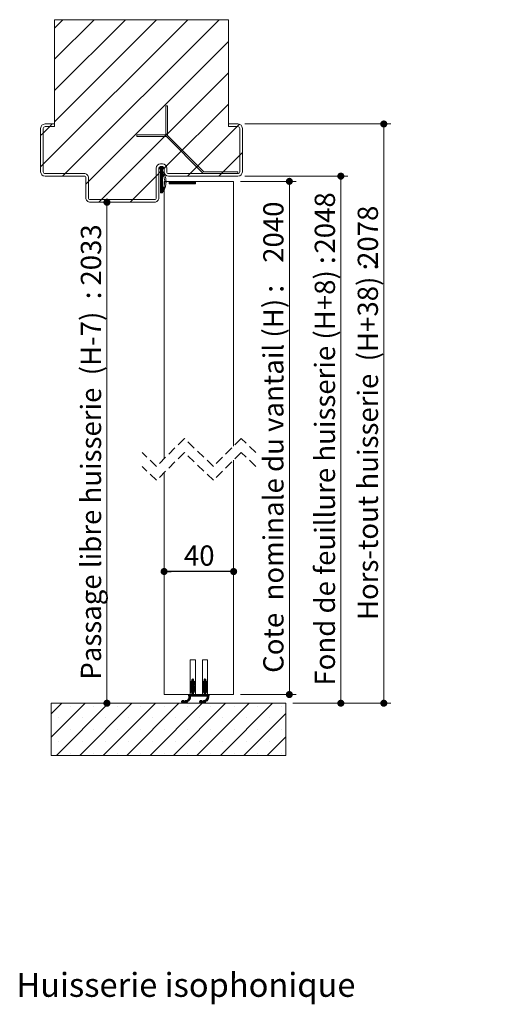
# Paper-space layout 'Feuille2' of a CAD drawing. Units: millimetres. Extents: x -240 to 1107, y -23 to 1182.
# Drawn here: x 552 to 834, y 531 to 1097 of the extents above; entities that cross this region are included whole.
import ezdxf

# ---------------------------------------------------------------- set-up
doc = ezdxf.new("R2010")
doc.units = ezdxf.units.MM
doc.linetypes.add('HIDDEN', pattern=[1.905, 1.27, -0.635])
doc.layers.add('FORMAT', color=7, linetype='Continuous')
doc.styles.add('SLDTEXTSTYLE0', font='TXT', dxfattribs={"width": 0.75})
doc.dimstyles.new('SLDDIMSTYLE2', dxfattribs={"dimtxt": 11.641667, "dimasz": 4.064, "dimexe": 0, "dimexo": 0.0625, "dimgap": 2.910417, "dimtad": 1, "dimrnd": 1e-09, "dimzin": 12, "dimdsep": 46, "dimtxsty": 'SLDTEXTSTYLE0', "dimblk1": 'DOT', "dimblk2": 'DOT', "dimsah": 1, "dimcen": 0.09, "dimadec": 0, "dimazin": 3, "dimtfac": 1, "dimtofl": 0, "dimtmove": 0, "dimatfit": 3, "dimldrblk": 'DOT', "dimfxl": 0, "dimfrac": 2, "dimtolj": 1, "dimtzin": 12, "dimarcsym": 0})

# ---------------------------------------------------------------- blocks, each defined once
blk = doc.blocks.new('_DOT')
at = {"color": 0, "linetype": 'ByBlock', "lineweight": -2}
blk.add_line((-0.5, 0), (-1, 0), dxfattribs=at)
at = {"color": 0, "linetype": 'ByBlock', "const_width": 0.5}
blk.add_lwpolyline([(-0.25, 0, 1), (0.25, 0, 1)], format="xyb", close=True, dxfattribs=at)
blk = doc.blocks.new('_D_38')
at = {"color": 7, "linetype": 'Continuous', "lineweight": 0, "ltscale": 4}
for p, q in [((681.21, 1037.09), (765.08, 1037.09)), ((761.08, 1037.09), (761.08, 703.89)), ((708.71, 703.89), (765.08, 703.89))]:
    blk.add_line(p, q, dxfattribs=at)
at = {"color": 7, "linetype": 'Continuous', "lineweight": 0, "ltscale": 4, "xscale": 4.064, "yscale": 4.064}
for p, rotation in [((761.08, 1037.09, 365.96), 90.0000000000004), ((761.08, 703.89, 365.96), 270.0000000000004)]:
    blk.add_blockref('_DOT', p, dxfattribs=dict(at, rotation=rotation))
at = {"color": 7, "linetype": 'Continuous', "lineweight": 0, "ltscale": 4, "attachment_point": 1, "rotation": 90, "style": 'SLDTEXTSTYLE0'}
for s, insert, char_height in [('2078', (746.07, 954.86), 11.642), ('Hors-tout huisserie  (H+38) :', (746.07, 751.71), 11.6417)]:
    blk.add_mtext(s, dxfattribs=dict(at, insert=insert, char_height=char_height))
blk = doc.blocks.new('_D_39')
at = {"color": 7, "linetype": 'Continuous', "lineweight": 0, "ltscale": 4}
blk.add_line((601.82, 992.09), (601.82, 703.89), dxfattribs=at)
at = {"color": 7, "linetype": 'Continuous', "lineweight": 0, "ltscale": 4, "xscale": 4.064, "yscale": 4.064}
for p, rotation in [((601.82, 992.09, 365.96), 90.0000000000004), ((601.82, 703.89, 365.96), 270.0000000000004)]:
    blk.add_blockref('_DOT', p, dxfattribs=dict(at, rotation=rotation))
at = {"color": 7, "linetype": 'Continuous', "lineweight": 0, "ltscale": 4, "attachment_point": 1, "rotation": 90, "style": 'SLDTEXTSTYLE0'}
for s, insert, char_height in [('2033', (586.81, 944.12), 11.642), ('Passage libre huisserie  (H-7)  :', (586.81, 717.45), 11.6417)]:
    blk.add_mtext(s, dxfattribs=dict(at, insert=insert, char_height=char_height))
blk = doc.blocks.new('_D_40')
at = {"color": 7, "linetype": 'Continuous', "lineweight": 0, "ltscale": 4}
for p, q in [((681.21, 1007.09), (740.36, 1007.09)), ((736.36, 703.89), (736.36, 1007.09)), ((708.71, 703.89), (740.36, 703.89))]:
    blk.add_line(p, q, dxfattribs=at)
at = {"color": 7, "linetype": 'Continuous', "lineweight": 0, "ltscale": 4, "xscale": 4.064, "yscale": 4.064}
for p, rotation in [((736.36, 1007.09, 365.96), 90.0000000000004), ((736.36, 703.89, 365.96), 270.0000000000004)]:
    blk.add_blockref('_DOT', p, dxfattribs=dict(at, rotation=rotation))
at = {"color": 7, "linetype": 'Continuous', "lineweight": 0, "ltscale": 4, "attachment_point": 1, "rotation": 90, "style": 'SLDTEXTSTYLE0'}
for s, insert, char_height in [('2048', (721.35, 962.55), 11.642), ('Fond de feuillure huisserie (H+8) :', (721.35, 714.02), 11.6417)]:
    blk.add_mtext(s, dxfattribs=dict(at, insert=insert, char_height=char_height))
blk = doc.blocks.new('_D_41')
at = {"color": 7, "linetype": 'Continuous', "lineweight": 0, "ltscale": 4}
for p, q in [((678.71, 1004.09), (710.75, 1004.09)), ((706.75, 1004.09), (706.75, 708.89)), ((678.71, 708.89), (710.75, 708.89))]:
    blk.add_line(p, q, dxfattribs=at)
at = {"color": 7, "linetype": 'Continuous', "lineweight": 0, "ltscale": 4, "xscale": 4.064, "yscale": 4.064}
for p, rotation in [((706.75, 1004.09, 365.96), 90.0000000000004), ((706.75, 708.89, 365.96), 270.0000000000004)]:
    blk.add_blockref('_DOT', p, dxfattribs=dict(at, rotation=rotation))
at = {"color": 7, "linetype": 'Continuous', "lineweight": 0, "ltscale": 4, "attachment_point": 1, "rotation": 90, "style": 'SLDTEXTSTYLE0'}
for s, insert, char_height in [('2040', (691.74, 957.22), 11.642), ('Cote  nominale du vantail (H) :', (691.74, 721.35), 11.6417)]:
    blk.add_mtext(s, dxfattribs=dict(at, insert=insert, char_height=char_height))
blk = doc.blocks.new('_D_42')
at = {"layer": 'FORMAT', "ltscale": 4}
blk.add_line((674.71, 779.65), (634.71, 779.65), dxfattribs=at)
at = {"layer": 'FORMAT', "ltscale": 4, "xscale": 4.064, "yscale": 4.064, "rotation": 180.0000000000004}
blk.add_blockref('_DOT', (634.71, 779.65, 365.96), dxfattribs=at)
at = {"layer": 'FORMAT', "ltscale": 4, "xscale": 4.064, "yscale": 4.064}
blk.add_blockref('_DOT', (674.71, 779.65, 365.96), dxfattribs=at)
at = {"layer": 'FORMAT', "ltscale": 4, "insert": (646.11, 794.65), "char_height": 11.642, "attachment_point": 1, "style": 'SLDTEXTSTYLE0'}
blk.add_mtext('40', dxfattribs=at)
blk = doc.blocks.new('SW_HATCH_6')
at = {"color": 0, "linetype": 'Continuous', "lineweight": 0, "ltscale": 4}
for p, q in [((-72.5, 10.01), (10.66, 93.17)), ((-66, 88.35), (-61.18, 93.17)), ((-66, 70.39), (-43.22, 93.17)), ((-66, 52.43), (-25.26, 93.17)), ((-66, 34.47), (-7.3, 93.17)), ((-59.88, 4.67), (28.62, 93.17)), ((-46.5, 0.09), (34, 80.59)), ((-38.96, -10.33), (34, 62.62)), ((-1.8, 8.86), (34, 44.66)), ((-72.5, 27.97), (-68.8, 31.67)), ((-68.8, 31.67), (-67.3, 33.17)), ((11.96, 4.67), (38.96, 31.67)), ((38.96, 31.67), (40.32, 33.03)), ((-74, 26.47), (-72.5, 27.97)), ((-2.75, 25.88), (-1.01, 27.62)), ((6.75, 17.41), (7.46, 18.12)), ((29.92, 4.67), (40.5, 15.24)), ((40.5, 15.24), (42, 16.74)), ((-74, 8.51), (-72.5, 10.01)), ((-5.98, 7.49), (-5.89, 7.58)), ((-5.89, 7.3), (-5.36, 7.83)), ((-5.85, 5.1), (-5.11, 5.84)), ((-5.63, 7.28), (-4.24, 8.67)), ((-5.38, 5.29), (-4, 6.66)), ((-5.09, 7.54), (-4, 8.63)), ((-5, 8.47), (-4.8, 8.67)), ((-5, 8.19), (-4.52, 8.67)), ((-5, 7.35), (-4, 8.35)), ((-5, 7.07), (-4, 8.07)), ((-5, 6.79), (-3.85, 7.93)), ((-5, 6.51), (-4, 7.51)), ((-5, 6.23), (-4, 7.23)), ((-5, 5.94), (-4, 6.94)), ((-5, 5.38), (-4, 6.38)), ((-5, 5.1), (-4, 6.1)), ((-5, 4.82), (-3.96, 5.87)), ((-3.95, 7.56), (-3.66, 7.84)), ((-3.86, 5.4), (-3.58, 5.69)), ((-3.76, 7.47), (-3.47, 7.75)), ((-3.57, 7.38), (-3.28, 7.66)), ((-3.38, 7.29), (-3.09, 7.57)), ((-3.19, 7.19), (-3.13, 7.25)), ((-3, 7.66), (-1.8, 8.86)), ((15.73, 8.43), (16.44, 9.14)), ((29.92, 4.67), (30.92, 5.67)), ((-61.38, 3.17), (-59.88, 4.67)), ((-48, -1.41), (-46.5, 0.09)), ((-21, -10.33), (-7.5, 3.16)), ((-7.5, 3.16), (-6, 4.66)), ((-5.94, 5.28), (-5.65, 5.58)), ((-5, 3.7), (-4, 4.7)), ((-5, 3.42), (-4, 4.42)), ((-5, 3.14), (-4, 4.14)), ((-5, 2.86), (-4, 3.86)), ((-5, 2.58), (-4, 3.58)), ((-5, 1.74), (-4, 2.74)), ((-5, 1.45), (-4, 2.45)), ((-5, 1.17), (-4, 2.17)), ((-5, 0.89), (-4, 1.89)), ((-5, 0.61), (-4, 1.61)), ((-5, 0.33), (-4, 1.33)), ((-5, 0.05), (-4, 1.05)), ((-5, -0.23), (-4, 0.77)), ((-5, -0.51), (-4, 0.49)), ((-5, -0.79), (-4, 0.21)), ((-3.67, 5.31), (-3.39, 5.59)), ((-3.48, 5.22), (-3.2, 5.5)), ((-3.29, 5.13), (-3.01, 5.41)), ((0, 0), (0.17, 0.17)), ((0, -0.28), (0.45, 0.17)), ((0, -0.56), (0.73, 0.17)), ((0, -0.84), (1.01, 0.17)), ((0, -1.12), (1.29, 0.17)), ((0.07, -1.33), (1.57, 0.17)), ((0.35, -1.33), (1.85, 0.17)), ((0.63, -1.33), (2.13, 0.17)), ((0.91, -1.33), (2.41, 0.17)), ((1.19, -1.33), (2.69, 0.17)), ((1.47, -1.33), (2.97, 0.17)), ((1.75, -1.33), (3.25, 0.17)), ((2.03, -1.33), (3.53, 0.17)), ((2.31, -1.33), (3.81, 0.17)), ((2.59, -1.33), (4.09, 0.17)), ((2.88, -1.33), (4.38, 0.17)), ((3.16, -1.33), (4.66, 0.17)), ((3.44, -1.33), (4.94, 0.17)), ((3.72, -1.33), (5.22, 0.17)), ((4, -1.33), (5.5, 0.17)), ((4.28, -1.33), (5.78, 0.17)), ((4.56, -1.33), (6.06, 0.17)), ((4.84, -1.33), (6.34, 0.17)), ((5.12, -1.33), (6.62, 0.17)), ((5.4, -1.33), (6.9, 0.17)), ((5.68, -1.33), (7.18, 0.17)), ((5.96, -1.33), (7.46, 0.17)), ((6.24, -1.33), (7.74, 0.17)), ((6.52, -1.33), (8.02, 0.17)), ((6.8, -1.33), (8.3, 0.17)), ((7.08, -1.33), (8.58, 0.17)), ((7.37, -1.33), (8.87, 0.17)), ((7.65, -1.33), (9.15, 0.17)), ((7.93, -1.33), (9.43, 0.17)), ((8.21, -1.33), (9.71, 0.17)), ((8.49, -1.33), (9.99, 0.17)), ((8.77, -1.33), (10.27, 0.17)), ((9.05, -1.33), (10.55, 0.17)), ((9.33, -1.33), (10.83, 0.17)), ((9.61, -1.33), (11.11, 0.17)), ((9.89, -1.33), (11.39, 0.17)), ((10.17, -1.33), (11.67, 0.17)), ((10.45, -1.33), (11.95, 0.17)), ((10.46, 3.17), (11.96, 4.67)), ((10.73, -1.33), (12.23, 0.17)), ((11.01, -1.33), (12.51, 0.17)), ((11.29, -1.33), (12.79, 0.17)), ((11.57, -1.33), (13.07, 0.17)), ((11.86, -1.33), (13.36, 0.17)), ((12.14, -1.33), (13.64, 0.17)), ((12.42, -1.33), (13.92, 0.17)), ((12.7, -1.33), (14.2, 0.17)), ((12.98, -1.33), (14.48, 0.17)), ((13.26, -1.33), (14.76, 0.17)), ((13.54, -1.33), (14.98, 0.11)), ((28.42, 3.17), (29.92, 4.67)), ((-5, -1.07), (-4, -0.07)), ((-5, -1.35), (-4, -0.35)), ((-5, -1.63), (-4, -0.63)), ((-5, -1.91), (-4, -0.91)), ((-5, -2.19), (-4, -1.19)), ((-5, -2.47), (-4, -1.47)), ((-5, -2.75), (-4, -1.75)), ((-5, -3.04), (-4, -2.04)), ((-5, -3.32), (-4, -2.32)), ((-5, -3.6), (-4, -2.6)), ((-5, -3.88), (-4, -2.88)), ((-5, -4.16), (-4, -3.16)), ((-5, -4.44), (-4, -3.44)), ((-5, -4.72), (-4, -3.72)), ((-5, -5), (-4, -4)), ((-5, -6.12), (-3.06, -4.18)), ((-5, -5.28), (-4, -4.28)), ((-5, -5.56), (-4, -4.56)), ((-5, -5.84), (-3.8, -4.65)), ((-4.97, -6.37), (-3.04, -4.45)), ((-4.69, -6.37), (-3.19, -4.88)), ((-4.41, -6.37), (-3.35, -5.32)), ((13.82, -1.33), (14.98, -0.17)), ((14.1, -1.33), (14.98, -0.46)), ((14.38, -1.33), (14.98, -0.74)), ((14.66, -1.33), (14.98, -1.02)), ((14.94, -1.33), (14.98, -1.3)), ((-40.46, -11.83), (-38.96, -10.33)), ((-22.5, -11.83), (-21, -10.33)), ((12, -289.01), (14, -287.01)), ((12, -289.29), (14.04, -287.26)), ((12, -289.58), (14.21, -287.37)), ((12.02, -288.72), (14, -286.73)), ((12.09, -288.36), (13.99, -286.46)), ((12.38, -287.79), (12.82, -287.35)), ((13, -286.61), (13.57, -286.04)), ((13, -286.89), (13.78, -286.12)), ((13, -287.17), (13.92, -286.26)), ((13, -288.86), (14.36, -287.5)), ((13, -289.14), (14.5, -287.64)), ((13, -289.42), (14.62, -287.8)), ((13, -289.7), (14, -288.7)), ((13.11, -286.22), (13.18, -286.15)), ((14.03, -288.66), (14.73, -287.97)), ((14.17, -288.81), (14.83, -288.15)), ((14.28, -288.98), (14.9, -288.35)), ((14.37, -289.17), (14.96, -288.58)), ((14.43, -289.39), (15, -288.83)), ((19, -289.03), (21, -287.03)), ((19, -289.31), (21.05, -287.26)), ((19, -289.59), (21.21, -287.38)), ((19.01, -288.74), (21, -286.75)), ((19.09, -288.38), (21, -286.47)), ((19.34, -287.84), (19.88, -287.31)), ((20, -286.63), (20.59, -286.04)), ((20, -286.91), (20.78, -286.12)), ((20, -287.19), (20.92, -286.27)), ((20, -288.87), (21.37, -287.51)), ((20, -289.15), (21.5, -287.65)), ((20, -289.43), (21.63, -287.8)), ((20, -289.71), (21, -288.71)), ((20.07, -286.27), (20.24, -286.11)), ((21.04, -288.67), (21.74, -287.98)), ((21.17, -288.82), (21.83, -288.16)), ((21.29, -288.99), (21.91, -288.37)), ((21.37, -289.18), (21.96, -288.59)), ((21.43, -289.41), (22, -288.84)), ((12, -289.86), (12.61, -289.25)), ((12, -290.14), (12.54, -289.6)), ((12, -290.42), (12.49, -289.93)), ((12, -292.1), (14, -290.1)), ((12, -292.38), (14, -290.38)), ((12, -292.66), (14.14, -290.52)), ((12, -292.94), (12.67, -292.27)), ((12, -293.22), (12.56, -292.66)), ((12, -293.5), (12.51, -293)), ((12.03, -293.76), (12.45, -293.33)), ((12.04, -291.78), (14, -289.82)), ((12.08, -290.61), (12.43, -290.27)), ((12.16, -291.38), (14, -289.54)), ((12.22, -293.85), (12.4, -293.67)), ((12.28, -296.03), (14, -294.31)), ((13, -289.98), (14, -288.98)), ((13, -290.26), (14, -289.26)), ((13, -291.94), (14.3, -290.64)), ((13, -292.22), (14.44, -290.78)), ((13, -292.5), (14.57, -290.93)), ((13, -292.78), (14.69, -291.1)), ((13, -293.07), (14, -292.07)), ((13, -293.35), (14, -292.35)), ((13, -293.63), (14, -292.63)), ((13, -293.91), (14, -292.91)), ((13, -294.19), (14, -293.19)), ((13, -294.47), (14, -293.47)), ((13, -294.75), (14, -293.75)), ((13, -295.03), (14, -294.03)), ((14.12, -291.95), (14.79, -291.27)), ((14.24, -292.11), (14.88, -291.47)), ((14.34, -292.29), (14.94, -291.69)), ((14.41, -292.5), (14.99, -291.92)), ((14.45, -292.74), (15, -292.19)), ((14.47, -289.63), (15, -289.1)), ((14.49, -292.98), (15, -292.47)), ((14.51, -289.88), (15, -289.38)), ((14.53, -293.22), (15, -292.75)), ((14.54, -290.12), (15, -289.66)), ((14.57, -293.46), (15, -293.03)), ((14.58, -290.36), (15, -289.94)), ((14.61, -293.7), (15, -293.31)), ((14.65, -290.58), (15, -290.22)), ((14.75, -293.84), (15, -293.59)), ((14.87, -290.64), (14.99, -290.52)), ((19, -289.87), (19.6, -289.27)), ((19, -290.15), (19.54, -289.62)), ((19, -290.43), (19.48, -289.95)), ((19, -292.12), (21, -290.12)), ((19, -292.4), (21, -290.4)), ((19, -292.68), (21.15, -290.53)), ((19, -292.96), (19.66, -292.3)), ((19, -293.24), (19.56, -292.68)), ((19, -293.52), (19.5, -293.02)), ((19.01, -296.03), (21, -294.05)), ((19.03, -291.8), (21, -289.84)), ((19.04, -293.76), (19.45, -293.35)), ((19.09, -290.62), (19.43, -290.28)), ((19.15, -291.41), (21, -289.56)), ((19.23, -293.85), (19.4, -293.68)), ((19.29, -296.03), (21, -294.33)), ((20, -289.99), (21, -288.99)), ((20, -290.28), (21, -289.28)), ((20, -291.96), (21.31, -290.65)), ((20, -292.24), (21.45, -290.79)), ((20, -292.52), (21.58, -290.94)), ((20, -292.8), (21.7, -291.11)), ((20, -293.08), (21, -292.08)), ((20, -293.36), (21, -292.36)), ((20, -293.64), (21, -292.64)), ((20, -293.92), (21, -292.92)), ((20, -294.2), (21, -293.2)), ((20, -294.48), (21, -293.48)), ((20, -294.77), (21, -293.77)), ((21.12, -291.96), (21.8, -291.29)), ((21.24, -292.12), (21.88, -291.48)), ((21.34, -292.3), (21.94, -291.7)), ((21.41, -292.51), (21.99, -291.94)), ((21.45, -292.75), (22, -292.2)), ((21.47, -289.65), (22, -289.12)), ((21.49, -292.99), (22, -292.48)), ((21.51, -289.89), (22, -289.4)), ((21.53, -293.23), (22, -292.77)), ((21.55, -290.13), (22, -289.68)), ((21.57, -293.48), (22, -293.05)), ((21.59, -290.37), (22, -289.96)), ((21.61, -293.72), (22, -293.33)), ((21.65, -290.59), (22, -290.24)), ((21.76, -293.85), (22, -293.61)), ((21.89, -290.63), (21.98, -290.54)), ((-68, -306.15), (-61.88, -300.03)), ((-68, -319.62), (-48.41, -300.03)), ((-64.94, -330.03), (-34.94, -300.03)), ((-51.47, -330.03), (-21.47, -300.03)), ((-38, -330.03), (-8, -300.03)), ((-24.53, -330.03), (5.47, -300.03)), ((-11.06, -330.03), (18.94, -300.03)), ((2.41, -330.03), (32.41, -300.03)), ((7.04, -299.3), (7.91, -298.44)), ((7.08, -298.99), (7.59, -298.47)), ((7.1, -299.53), (8.14, -298.49)), ((7.2, -299.71), (8.32, -298.59)), ((7.33, -299.85), (8.46, -298.73)), ((7.51, -299.96), (8.63, -298.83)), ((7.72, -300.03), (8.92, -298.83)), ((8.02, -300.01), (9.59, -298.44)), ((8.68, -299.63), (9.85, -298.46)), ((8.95, -299.64), (10.37, -298.22)), ((9.01, -298.74), (9.15, -298.6)), ((9.07, -299.8), (12.25, -296.62)), ((9.23, -299.92), (12.23, -296.92)), ((9.43, -300.01), (12.15, -297.28)), ((9.68, -300.03), (10.44, -299.28)), ((10.13, -299.87), (10.27, -299.72)), ((10.82, -298.9), (11.97, -297.74)), ((10.86, -297.73), (12.24, -296.35)), ((11, -295.07), (11.03, -295.03)), ((11, -295.35), (11.31, -295.03)), ((11, -295.63), (11.59, -295.03)), ((11, -295.91), (11.87, -295.03)), ((11.15, -296.03), (12.15, -295.03)), ((11.22, -297.09), (12.21, -296.1)), ((11.34, -296.69), (13, -295.03)), ((11.39, -296.36), (12.72, -295.03)), ((11.4, -296.07), (12.43, -295.03)), ((12.56, -296.03), (14, -294.59)), ((12.84, -296.03), (14, -294.87)), ((13.12, -296.03), (14.12, -295.03)), ((13.4, -296.03), (14.4, -295.03)), ((13.68, -296.03), (14.68, -295.03)), ((13.96, -296.03), (14.96, -295.03)), ((14.24, -296.03), (15.24, -295.03)), ((14.52, -296.03), (15.52, -295.03)), ((14.8, -296.03), (15.8, -295.03)), ((15.08, -296.03), (16.08, -295.03)), ((15.36, -296.03), (16.36, -295.03)), ((15.64, -296.03), (16.64, -295.03)), ((15.88, -330.03), (45.88, -300.03)), ((15.92, -296.03), (16.92, -295.03)), ((16.21, -296.03), (17.21, -295.03)), ((16.49, -296.03), (17.49, -295.03)), ((16.77, -296.03), (17.77, -295.03)), ((17.05, -296.03), (18.05, -295.03)), ((17.33, -296.03), (18.33, -295.03)), ((17.44, -299.29), (18.29, -298.44)), ((17.49, -298.96), (17.97, -298.48)), ((17.49, -299.52), (18.52, -298.49)), ((17.59, -299.7), (18.71, -298.58)), ((17.61, -296.03), (18.61, -295.03)), ((17.72, -299.85), (18.85, -298.72)), ((17.89, -296.03), (18.89, -295.03)), ((17.9, -299.96), (19.02, -298.83)), ((18.11, -300.02), (19.3, -298.83)), ((18.17, -296.03), (19.17, -295.03)), ((18.39, -300.02), (19.98, -298.44)), ((18.45, -296.03), (19.45, -295.03)), ((18.73, -296.03), (19.73, -295.03)), ((19.06, -299.63), (20.24, -298.46)), ((19.34, -299.63), (20.71, -298.26)), ((19.46, -299.79), (22.65, -296.6)), ((19.57, -296.03), (21, -294.61)), ((19.62, -299.92), (22.63, -296.91)), ((19.81, -300), (22.56, -297.26)), ((19.85, -296.03), (21, -294.89)), ((20.06, -300.03), (20.84, -299.26)), ((20.13, -296.03), (21.13, -295.03)), ((20.42, -296.03), (21.42, -295.03)), ((20.47, -299.91), (20.71, -299.67)), ((20.7, -296.03), (21.7, -295.03)), ((20.98, -296.03), (21.98, -295.03)), ((21.18, -298.91), (22.39, -297.71)), ((21.26, -296.03), (22.26, -295.03)), ((21.31, -297.66), (22.64, -296.33)), ((21.54, -296.03), (22.54, -295.03)), ((21.63, -297.06), (22.61, -296.08)), ((21.75, -296.67), (23, -295.41)), ((21.79, -296.34), (23, -295.13)), ((21.8, -296.05), (22.82, -295.03)), ((22.66, -296.03), (23, -295.69)), ((22.94, -296.03), (23, -295.97)), ((29.35, -330.03), (59.35, -300.03)), ((-56.88, -301.77), (-56.88, -301.77)), ((-43.41, -301.77), (-43.41, -301.77)), ((-29.94, -301.77), (-29.94, -301.77)), ((-16.47, -301.77), (-16.47, -301.77)), ((-3, -301.77), (-3, -301.77)), ((10.47, -301.77), (10.47, -301.77)), ((23.94, -301.77), (23.94, -301.77)), ((37.41, -301.77), (37.41, -301.77)), ((50.88, -301.77), (50.88, -301.77)), ((64.35, -301.77), (64.35, -301.77)), ((-63.62, -308.5), (-63.62, -308.5)), ((-50.15, -308.5), (-50.15, -308.5)), ((-36.68, -308.5), (-36.68, -308.5)), ((-23.21, -308.5), (-23.21, -308.5)), ((-9.74, -308.5), (-9.74, -308.5)), ((3.74, -308.5), (3.74, -308.5)), ((17.21, -308.5), (17.21, -308.5)), ((30.68, -308.5), (30.68, -308.5)), ((42.82, -330.03), (67, -305.86)), ((44.15, -308.5), (44.15, -308.5)), ((57.62, -308.5), (57.62, -308.5)), ((-56.88, -315.24), (-56.88, -315.24)), ((-43.41, -315.24), (-43.41, -315.24)), ((-29.94, -315.24), (-29.94, -315.24)), ((-16.47, -315.24), (-16.47, -315.24)), ((-3, -315.24), (-3, -315.24)), ((10.47, -315.24), (10.47, -315.24)), ((23.94, -315.24), (23.94, -315.24)), ((37.41, -315.24), (37.41, -315.24)), ((50.88, -315.24), (50.88, -315.24)), ((64.35, -315.24), (64.35, -315.24)), ((-63.62, -321.97), (-63.62, -321.97)), ((-50.15, -321.97), (-50.15, -321.97)), ((-36.68, -321.97), (-36.68, -321.97)), ((-23.21, -321.97), (-23.21, -321.97)), ((-9.74, -321.97), (-9.74, -321.97)), ((3.74, -321.97), (3.74, -321.97)), ((17.21, -321.97), (17.21, -321.97)), ((30.68, -321.97), (30.68, -321.97)), ((44.15, -321.97), (44.15, -321.97)), ((56.29, -330.03), (67, -319.33)), ((57.62, -321.97), (57.62, -321.97)), ((-56.88, -328.71), (-56.88, -328.71)), ((-43.41, -328.71), (-43.41, -328.71)), ((-29.94, -328.71), (-29.94, -328.71)), ((-16.47, -328.71), (-16.47, -328.71)), ((-3, -328.71), (-3, -328.71)), ((10.47, -328.71), (10.47, -328.71)), ((23.94, -328.71), (23.94, -328.71)), ((37.41, -328.71), (37.41, -328.71)), ((50.88, -328.71), (50.88, -328.71)), ((64.35, -328.71), (64.35, -328.71))]:
    blk.add_line(p, q, dxfattribs=at)
at = {"color": 0, "linetype": 'Continuous', "lineweight": 0, "ltscale": 4, "flags": 128}
for points in [[(-5, 4.54), (-4.41, 5.14), (-3.77, 5.78)], [(-5, 4.26), (-4.28, 4.98), (-4, 5.26)], [(-5, 3.98), (-4.08, 4.9), (-4, 4.98)], [(-5, 2.3), (-4, 3.3), (-2.97, 4.32)], [(-5, 2.02), (-4, 3.02), (-2.89, 4.13)]]:
    blk.add_lwpolyline(points, dxfattribs=at)

psp = doc.layouts.new('Feuille2')

# ---------------------------------------------------------------- linework, layer by layer
at = {"color": 7, "linetype": 'Continuous', "lineweight": 15, "ltscale": 4}
for p, q in [((671.7073, 1097.0856), (571.7073, 1097.0856)), ((571.7073, 1035.5856), (571.7073, 1097.0856)), ((671.7073, 1097.0856), (671.7073, 1035.5856)), ((636.7012, 1047.5059), (635.7012, 1047.5059)), ((635.7012, 1030.7988), (635.7012, 1047.5059)), ((636.7012, 1047.5059), (636.7012, 1030.5059)), ((571.7073, 1037.0856), (566.2073, 1037.0856)), ((571.7073, 1037.0856), (571.7073, 1035.5856)), ((677.2073, 1037.0856), (671.7073, 1037.0856)), ((671.7073, 1035.5856), (671.7073, 1037.0856)), ((563.7073, 1009.5856), (563.7073, 1034.5856)), ((565.2073, 1034.5856), (565.2073, 1009.5856)), ((566.2073, 1035.5856), (571.7073, 1035.5856)), ((671.7073, 1035.5856), (677.2073, 1035.5856)), ((678.2073, 1009.5856), (678.2073, 1034.5856)), ((679.7073, 1034.5856), (679.7073, 1009.5856)), ((618.9941, 1029.7989), (618.9941, 1030.7988)), ((635.7012, 1030.7988), (618.9941, 1030.7988)), ((618.9941, 1029.7989), (635.9941, 1029.7989)), ((635.9941, 1029.7989), (657.2073, 1008.5856)), ((657.6215, 1009.5856), (636.7012, 1030.5059)), ((633.7073, 1014.0856), (632.7073, 1014.0856)), ((588.7073, 1008.5856), (566.2073, 1008.5856)), ((630.2073, 994.5856), (630.2073, 1011.5856)), ((632.7073, 1011.9247), (631.7073, 1011.445)), ((631.7073, 1011.5856), (631.7073, 994.5856)), ((631.7073, 1011.445), (631.8715, 1011.1029)), ((632.7073, 1009.8085), (631.7073, 1009.3288)), ((631.7073, 1009.3288), (631.8715, 1008.9866)), ((631.8715, 1011.1029), (632.7073, 1011.5039)), ((631.8715, 1008.9866), (632.7073, 1009.3877)), ((633.7073, 1012.5856), (632.7073, 1012.5856)), ((632.7073, 1012.5856), (632.7073, 1011.9247)), ((632.7073, 1011.5039), (632.7073, 1009.8085)), ((632.7073, 1009.3877), (632.7073, 997.5494)), ((633.7073, 1011.9247), (633.7073, 1012.5856)), ((634.7073, 1011.445), (633.7073, 1011.9247)), ((633.7073, 1009.8085), (633.7073, 1011.5039)), ((633.7073, 1011.5039), (634.5432, 1011.1029)), ((634.7073, 1009.3288), (633.7073, 1009.8085)), ((633.7073, 999.049), (633.7073, 1009.3877)), ((633.7073, 1009.3877), (634.5432, 1008.9866)), ((634.5432, 1011.1029), (634.7073, 1011.445)), ((634.5432, 1008.9866), (634.7073, 1009.3288)), ((634.7073, 1009.5856), (634.7073, 1011.5856)), ((636.2073, 1011.5856), (636.2073, 1009.5856)), ((677.2073, 1008.5856), (637.2073, 1008.5856)), ((657.2073, 1008.5856), (677.2073, 1008.5856)), ((677.2073, 1009.5856), (657.6215, 1009.5856)), ((677.2073, 1009.5856), (677.2073, 1008.5856)), ((566.2073, 1007.0856), (588.7073, 1007.0856)), ((589.7073, 994.5856), (589.7073, 1006.0856)), ((591.2073, 1006.0856), (591.2073, 994.5856)), ((634.7073, 1004.0856), (674.7073, 1004.0856)), ((634.7073, 844.4821), (634.7073, 1004.0856)), ((637.2073, 1007.0856), (677.2073, 1007.0856)), ((637.7073, 1004.0856), (652.6868, 1004.0856)), ((637.7073, 1004.0856), (637.7073, 1002.5856)), ((637.7073, 1002.5856), (652.6868, 1002.5856)), ((652.6868, 1002.5856), (652.6868, 1004.0856)), ((674.7073, 851.782), (674.7073, 1004.0856)), ((632.7073, 997.5494), (633.7073, 997.5494)), ((629.2073, 993.5856), (592.2073, 993.5856)), ((592.2073, 992.0856), (629.2073, 992.0856)), ((674.7073, 708.8861), (674.7073, 843.782)), ((634.7073, 708.8861), (634.7073, 836.482)), ((649.7073, 708.8861), (649.7073, 728.886)), ((649.7073, 728.886), (652.7073, 728.886)), ((652.7073, 728.886), (652.7073, 708.8861)), ((656.7073, 708.8861), (656.7073, 728.886)), ((656.7073, 728.886), (659.7073, 728.886)), ((659.7073, 728.886), (659.7073, 708.8861)), ((649.7073, 713.4701), (649.7073, 714.9541)), ((650.2766, 714.5083), (650.1048, 713.4384)), ((650.7073, 716.686), (650.7073, 717.386)), ((650.7073, 713.4861), (650.7073, 715.2861)), ((651.7073, 717.386), (651.7073, 716.686)), ((651.7073, 715.2861), (651.7073, 713.4861)), ((652.3099, 713.4384), (652.138, 714.5083)), ((652.7073, 714.9541), (652.7073, 713.4701)), ((656.7073, 713.4701), (656.7073, 714.9541)), ((657.2766, 714.5083), (657.1048, 713.4384)), ((657.7073, 716.686), (657.7073, 717.386)), ((657.7073, 713.4861), (657.7073, 715.2861)), ((658.7073, 717.386), (658.7073, 716.686)), ((658.7073, 715.2861), (658.7073, 713.4861)), ((659.3099, 713.4384), (659.138, 714.5083)), ((659.7073, 714.9541), (659.7073, 713.4701)), ((649.7073, 708.8861), (634.7073, 708.8861)), ((648.7073, 708.8861), (650.7073, 708.8861)), ((648.7073, 707.8861), (648.7073, 708.8861)), ((649.7073, 710.2701), (649.7073, 711.754)), ((650.2766, 711.3083), (650.1048, 710.2384)), ((650.7073, 708.8861), (650.7073, 712.0861)), ((651.7073, 712.0861), (651.7073, 708.8861)), ((651.7073, 708.8861), (657.7073, 708.8861)), ((652.3099, 710.2384), (652.138, 711.3083)), ((652.7073, 711.754), (652.7073, 710.2701)), ((656.7073, 708.8861), (652.7073, 708.8861)), ((656.7073, 710.2701), (656.7073, 711.754)), ((657.2766, 711.3083), (657.1048, 710.2384)), ((657.7073, 708.8861), (657.7073, 712.0861)), ((658.7073, 712.0861), (658.7073, 708.8861)), ((658.7073, 708.8861), (660.7073, 708.8861)), ((659.3099, 710.2384), (659.138, 711.3083)), ((659.7073, 711.754), (659.7073, 710.2701)), ((674.7073, 708.8861), (659.7073, 708.8861)), ((660.7073, 708.8861), (660.7073, 707.8861)), ((569.7073, 703.8861), (569.7073, 673.8861)), ((569.7073, 703.8861), (704.7073, 703.8861)), ((646.2386, 705.086), (646.653, 705.086)), ((646.653, 704.2861), (646.2386, 704.2861)), ((649.1073, 707.8861), (648.7073, 707.8861)), ((659.5073, 707.8861), (649.9073, 707.8861)), ((656.6386, 705.086), (657.053, 705.086)), ((657.053, 704.2861), (656.6386, 704.2861)), ((660.7073, 707.8861), (660.3073, 707.8861)), ((704.7073, 673.8861), (704.7073, 703.8861)), ((569.7073, 673.8861), (704.7073, 673.8861))]:
    psp.add_line(p, q, dxfattribs=at)
at = {"color": 7, "linetype": 'HIDDEN', "lineweight": 0, "ltscale": 4}
for p, q in [((646.3573, 856.132), (630.3573, 840.132)), ((663.0573, 840.132), (646.3573, 856.132)), ((679.0573, 856.132), (663.0573, 840.132)), ((687.4073, 848.132), (679.0573, 856.132)), ((630.3573, 840.132), (622.0073, 848.132)), ((646.3573, 848.132), (630.3573, 832.132)), ((663.0573, 832.132), (646.3573, 848.132)), ((679.0573, 848.132), (663.0573, 832.132)), ((687.4073, 840.132), (679.0573, 848.132)), ((630.3573, 832.132), (622.0073, 840.132))]:
    psp.add_line(p, q, dxfattribs=at)
at = {"color": 7, "linetype": 'Continuous', "lineweight": 15, "ltscale": 16}
for centre, radius, start, end in [((566.2074, 1034.5855), 2.5001, 90.002879, 179.998487), ((677.2072, 1034.5855), 2.5001, 0.001367, 89.99731), ((566.2073, 1034.5856), 1, 90.000366, 180.002622), ((677.2073, 1034.5856), 1, 359.997742, 89.99959), ((632.7074, 1011.5855), 2.5001, 90.002763, 179.99856), ((633.7072, 1011.5855), 2.5001, 0.00144, 89.99728), ((566.2073, 1009.5856), 2.5, 180.000547, 269.999453), ((566.2072, 1009.5855), 0.9999, 179.994963, 270.005464), ((588.7073, 1006.0856), 2.5, 359.999181, 89.999624), ((632.7073, 1011.5856), 1, 90.00041, 179.998843), ((633.7073, 1011.5856), 1, 0.001157, 89.99959), ((637.2073, 1009.5856), 2.5, 180.000474, 269.999569), ((637.2072, 1009.5855), 0.9999, 179.995145, 270.005496), ((677.2073, 1009.5856), 2.5, 270.000358, 359.999599), ((677.2074, 1009.5855), 0.9999, 269.99458, 0.004673), ((588.7073, 1006.0856), 1, 359.997378, 90.000061), ((592.2073, 994.5856), 2.5, 179.999181, 269.999453), ((592.2073, 994.5856), 1, 179.997378, 269.999634), ((629.2073, 994.5856), 1, 270.00041, 0.002258), ((629.2073, 994.5856), 2.5, 270.000358, 0.000965), ((651.7074, 714.954), 2, 120.000686, 179.997614), ((651.5692, 714.3007), 1.3091, 131.173668, 170.873156), ((651.2073, 717.3861), 0.5, 359.990476, 180.009524), ((650.7073, 714.954), 2, 0.002392, 59.999284), ((650.8455, 714.3007), 1.3091, 9.126966, 48.826158), ((658.7074, 714.954), 2, 120.000723, 179.99759), ((658.5692, 714.3007), 1.3091, 131.173799, 170.873065), ((658.2073, 717.3861), 0.5, 359.990494, 180.009506), ((657.7073, 714.954), 2, 0.002405, 59.999285), ((657.8455, 714.3007), 1.3091, 9.126957, 48.826189), ((651.7074, 711.754), 2, 120.000686, 180.00103), ((649.9073, 713.4701), 0.2, 179.977889, 350.899433), ((649.9073, 710.2701), 0.2, 180.014753, 350.862569), ((651.5699, 711.1004), 1.3098, 131.186893, 170.867375), ((650.7073, 711.754), 2, 359.998977, 59.999284), ((650.8448, 711.1004), 1.3098, 9.132747, 48.812933), ((652.5073, 713.4701), 0.2, 189.100567, 0.022111), ((652.5073, 710.2701), 0.2, 189.137431, 359.985247), ((658.7074, 711.754), 2, 120.000722, 180.001005), ((656.9073, 713.4701), 0.2, 179.977886, 350.899436), ((656.9073, 710.2701), 0.2, 180.014751, 350.862572), ((658.5699, 711.1004), 1.3098, 131.187023, 170.867283), ((657.7073, 711.754), 2, 359.99899, 59.999285), ((657.8448, 711.1004), 1.3098, 9.132738, 48.812965), ((659.5073, 713.4701), 0.2, 189.100565, 0.022113), ((659.5073, 710.2701), 0.2, 189.13743, 359.985248), ((645.5458, 704.6861), 0.8, 29.996388, 330.003612), ((647.3458, 704.6863), 0.7999, 68.396651, 150.013914), ((647.3458, 704.686), 0.8, 209.992914, 12.595147), ((646.489, 707.7838), 2.6204, 296.064413, 2.237555), ((647.3402, 707.3602), 2.6205, 287.463373, 11.578603), ((655.9458, 704.6861), 0.8, 29.996371, 330.003629), ((657.7458, 704.6863), 0.7999, 68.396638, 150.013948), ((657.7458, 704.686), 0.8, 209.99293, 12.595139), ((656.889, 707.7838), 2.6204, 296.064383, 2.237591), ((657.7402, 707.3602), 2.6205, 287.463387, 11.578591)]:
    psp.add_arc(centre, radius, start, end, dxfattribs=at)
at = {"color": 7, "linetype": 'Continuous', "lineweight": 15, "ltscale": 4}
psp.add_open_spline([(633.7073, 997.5494), (633.9312, 997.9003), (634.5409, 998.8557), (635.3211, 1000.5415), (635.9446, 1002.9084), (635.864, 1005.0912), (635.3665, 1006.8829), (634.95, 1007.7379), (634.7211, 1008.2748), (634.578, 1008.4109), (634.454, 1008.4627), (634.3203, 1008.4714), (634.1912, 1008.4352), (634.0813, 1008.3583), (634.0033, 1008.2493), (633.9647, 1008.1206), (633.9835, 1007.8717), (634.46, 1007.1781), (634.9649, 1005.5821), (635.2118, 1003.1535), (634.6204, 1000.8361), (633.9606, 999.5446), (633.7073, 999.049)], degree=3, knots=[0, 0, 0, 0, 0.05722492, 0.1558453, 0.25418533, 0.39159281, 0.45006067, 0.50850221, 0.52309056, 0.52912493, 0.53515784, 0.54119127, 0.5472246, 0.55325781, 0.55929044, 0.56532533, 0.57135693, 0.59294484, 0.67747666, 0.80056825, 0.92346057, 1, 1, 1, 1], dxfattribs=at)

# ---------------------------------------------------------------- block references
at = {"color": 7, "linetype": 'Continuous', "lineweight": 0}
psp.add_blockref('SW_HATCH_6', (637.7073, 1003.92), dxfattribs=at)

# ---------------------------------------------------------------- texts
at = {"color": 7, "linetype": 'Continuous', "lineweight": 0, "ltscale": 4, "insert": (647.2535, 548.7514), "char_height": 13.758333, "attachment_point": 2, "style": 'SLDTEXTSTYLE0'}
psp.add_mtext('Huisserie isophonique', dxfattribs=at)

# ---------------------------------------------------------------- dimensions: what is measured, and where the dimension line sits
at = {"color": 7, "linetype": 'Continuous', "lineweight": 0, "ltscale": 4}
for base, p1, p2, text, picture, middle in [((761.0765, 703.8861), (677.2073, 1037.0856), (704.7073, 703.8861), 'Hors-tout huisserie  (H+38) : 2078', '_D_38', (761.0765, 870.4858)), ((736.3561, 1007.0856), (704.7073, 703.8861), (677.2073, 1007.0856), 'Fond de feuillure huisserie (H+8) : 2048', '_D_40', (736.3561, 855.4858)), ((706.7459, 708.8861), (674.7073, 1004.0856), (674.7073, 708.8861), 'Cote  nominale du vantail (H) : 2040', '_D_41', (706.7459, 856.4858)), ((601.815, 703.8861), (592.2073, 992.0856), (569.7073, 703.8861), 'Passage libre huisserie  (H-7)  : 2033', '_D_39', (601.815, 847.9858))]:
    dim = psp.add_linear_dim(base=base, p1=p1, p2=p2, angle=90, text=text, dimstyle='SLDDIMSTYLE2', dxfattribs=at)
    dim.commit()
    dim.dimension.update_dxf_attribs({"geometry": picture, "text_midpoint": middle, "dimtype": 160})
at = {"layer": 'FORMAT', "ltscale": 4}
dim = psp.add_linear_dim(base=(634.7073, 779.6462), p1=(674.7073, 708.8861), p2=(634.7073, 708.8861), dimstyle='SLDDIMSTYLE2', dxfattribs=at)
dim.commit()
dim.dimension.update_dxf_attribs({"geometry": '_D_42', "text_midpoint": (654.7073, 779.6462), "dimtype": 160})

doc.saveas('drawing.dxf')
